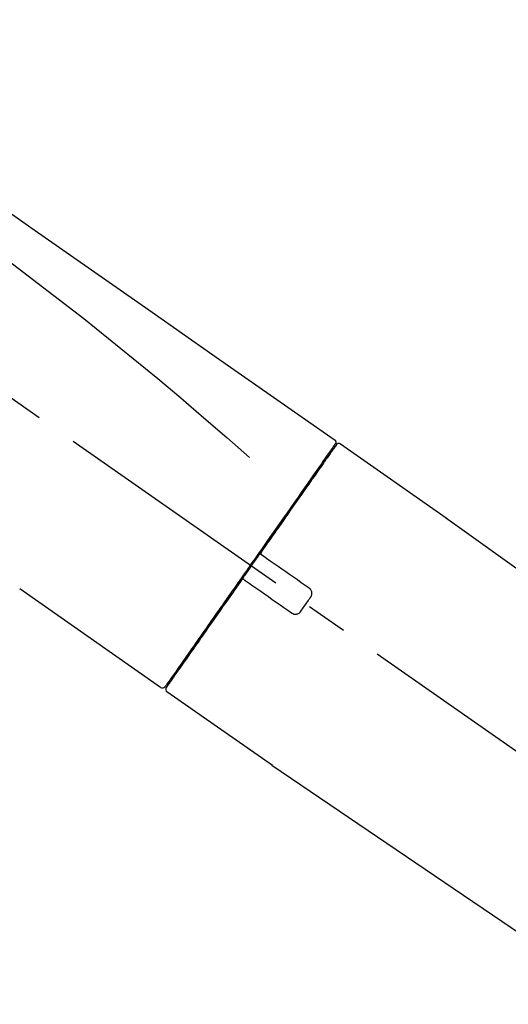
# Model space of a CAD drawing. Extents: x 0 to 26473, y -22065 to -13195.
# Drawn here: x 21029 to 21103, y -19008 to -18859 of the extents above; entities that cross this region are included whole.
import ezdxf

# ---------------------------------------------------------------- set-up
doc = ezdxf.new("R2010")
doc.units = 0
doc.header["$LTSCALE"] = 50
doc.header["$MEASUREMENT"] = 0
doc.linetypes.add('CENTER2', pattern=[1.125, 0.75, -0.125, 0.125, -0.125])
doc.layers.get('0').update_dxf_attribs({"linetype": 'CONTINUOUS'})
doc.layers.get('DEFPOINTS').update_dxf_attribs({"color": 146, "linetype": 'CONTINUOUS'})
doc.layers.add('150-機器', color=8, linetype='CONTINUOUS')
doc.layers.add('166-寸法B', color=11, linetype='CONTINUOUS')
doc.styles.add('KH001', font='txt')
doc.dimstyles.new('KH1xx030', dxfattribs={"dimscale": 30, "dimtxt": 2, "dimasz": 0.6, "dimexe": 0.3, "dimexo": 1.2, "dimgap": 0.5, "dimtad": 3, "dimdec": 1, "dimdsep": 46, "dimlunit": 6, "dimtxsty": 'KH001', "dimblk": 'DOT', "dimcen": 1, "dimdle": 1, "dimclrd": 256, "dimclre": 256, "dimclrt": 256, "dimadec": 0, "dimazin": 0, "dimtfac": 1, "dimtdec": 1, "dimtix": 1, "dimtmove": 2, "dimatfit": 3, "dimldrblk": 'CLOSEDBLANK', "dimfxl": 1, "dimtolj": 1, "dimtzin": 0, "dimlwd": -1, "dimlwe": -1, "dimarcsym": 0})

# ---------------------------------------------------------------- blocks, each defined once
blk = doc.blocks.new('F402_D')
at = {"layer": '150-機器', "color": 13, "linetype": 'CENTER2'}
blk.add_line((0.34, 36.17), (-286.53, 237.04), dxfattribs=at)
at = {"layer": '150-機器', "color": 13, "linetype": 'Continuous'}
for p, q in [((-174.17, 186.36), (-158.16, 175.15)), ((-176.27, 184.49), (-176.11, 184.37)), ((-158.24, 175.21), (-38.21, 88.74)), ((-201.42, 149.44), (-222.76, 164.37)), ((-199.28, 151.28), (-199.44, 151.4)), ((-184.47, 137.57), (-200.48, 148.78)), ((-83.81, 69.09), (-184.55, 137.62))]:
    blk.add_line(p, q, dxfattribs=at)
for points in [[(-248.64, 238.5), (-239.45, 232.07), (-230.25, 225.63), (-221.06, 219.2), (-211.87, 212.76), (-202.68, 206.32), (-193.49, 199.89), (-184.3, 193.45), (-175.11, 187.02)], [(-247.92, 231.16), (-236.19, 222.7), (-224.54, 214.15), (-213.06, 205.38), (-201.83, 196.3), (-198.34, 193.33), (-194.86, 190.34), (-191.41, 187.33), (-187.96, 184.3)], [(-175.11, 187.02), (-175.1, 187.01), (-175.09, 187), (-175.08, 187), (-175.07, 186.99), (-175.05, 186.97), (-175.03, 186.96), (-175.01, 186.94), (-175, 186.92), (-174.97, 186.89), (-174.95, 186.86), (-174.94, 186.83), (-174.92, 186.79), (-174.91, 186.76), (-174.9, 186.72), (-174.89, 186.69), (-174.89, 186.65), (-174.89, 186.62), (-174.89, 186.6), (-174.89, 186.57), (-174.9, 186.55), (-174.9, 186.54), (-174.9, 186.53), (-174.9, 186.51), (-174.91, 186.5)], [(-175.11, 186.14), (-175.12, 186.13), (-175.13, 186.12), (-175.14, 186.11), (-175.14, 186.1), (-175.19, 186.03), (-175.23, 185.97), (-175.28, 185.9), (-175.32, 185.84), (-175.46, 185.64), (-175.6, 185.44), (-175.74, 185.25), (-175.88, 185.05), (-176.17, 184.63), (-176.47, 184.2), (-176.77, 183.78), (-177.06, 183.36), (-177.46, 182.79), (-177.86, 182.22), (-178.26, 181.65), (-178.65, 181.08), (-179.14, 180.39), (-179.63, 179.7), (-180.11, 179), (-180.6, 178.31), (-181.15, 177.52), (-181.71, 176.72), (-182.26, 175.93), (-182.82, 175.14), (-183.42, 174.28), (-184.02, 173.42), (-184.62, 172.56), (-185.23, 171.7), (-185.64, 171.1), (-186.06, 170.5), (-186.48, 169.91), (-186.9, 169.31), (-187.11, 169.01), (-187.32, 168.71), (-187.53, 168.41), (-187.74, 168.11)], [(-174.82, 186.21), (-174.82, 186.21), (-174.82, 186.21), (-174.82, 186.21), (-174.82, 186.21), (-174.82, 186.21), (-174.82, 186.21), (-174.82, 186.21), (-174.83, 186.2), (-174.83, 186.19), (-174.84, 186.19), (-174.84, 186.18), (-174.85, 186.17), (-174.94, 186.04), (-175.03, 185.91), (-175.13, 185.77), (-175.22, 185.64), (-175.3, 185.52), (-175.39, 185.4), (-175.48, 185.27), (-175.56, 185.15), (-175.61, 185.09), (-175.65, 185.03), (-175.69, 184.97), (-175.73, 184.91), (-175.84, 184.76), (-175.94, 184.61), (-176.05, 184.46), (-176.15, 184.31), (-176.21, 184.22), (-176.27, 184.13), (-176.34, 184.05), (-176.4, 183.96)], [(-175.06, 186.25), (-175.07, 186.23), (-175.09, 186.21), (-175.1, 186.19), (-175.12, 186.17), (-175.15, 186.11), (-175.18, 186.06), (-175.22, 186.01), (-175.26, 185.96)], [(-174.91, 186.5), (-174.9, 186.5), (-174.9, 186.5), (-174.9, 186.5), (-174.89, 186.5), (-174.86, 186.48), (-174.89, 186.43), (-174.97, 186.35), (-175.06, 186.25)], [(-176.4, 183.96), (-176.49, 183.83), (-176.58, 183.7), (-176.67, 183.57), (-176.76, 183.43), (-176.99, 183.11), (-177.21, 182.8), (-177.44, 182.48), (-177.66, 182.16), (-177.92, 181.79), (-178.18, 181.42), (-178.44, 181.05), (-178.69, 180.68), (-178.99, 180.26), (-179.28, 179.85), (-179.57, 179.43), (-179.86, 179.01), (-180.18, 178.56), (-180.5, 178.11), (-180.81, 177.65), (-181.13, 177.2), (-181.48, 176.71), (-181.82, 176.22), (-182.16, 175.73), (-182.5, 175.24), (-182.86, 174.72), (-183.22, 174.21), (-183.58, 173.7), (-183.94, 173.18), (-184.13, 172.91), (-184.32, 172.64), (-184.51, 172.38), (-184.69, 172.11), (-184.88, 171.84), (-185.07, 171.57), (-185.26, 171.31), (-185.44, 171.04), (-185.63, 170.77), (-185.82, 170.5), (-186.02, 170.22), (-186.21, 169.95)], [(-186.21, 169.95), (-186.23, 169.92), (-186.25, 169.89), (-186.27, 169.86), (-186.29, 169.83), (-186.33, 169.77), (-186.37, 169.71), (-186.41, 169.66), (-186.45, 169.6), (-186.52, 169.51), (-186.58, 169.42), (-186.64, 169.33), (-186.7, 169.24), (-186.76, 169.16), (-186.82, 169.07), (-186.89, 168.98), (-186.95, 168.89), (-187.01, 168.8), (-187.07, 168.71), (-187.13, 168.63), (-187.2, 168.54), (-187.26, 168.45), (-187.32, 168.36), (-187.38, 168.27), (-187.44, 168.18), (-187.53, 168.06), (-187.61, 167.95), (-187.69, 167.83), (-187.78, 167.71), (-187.88, 167.56), (-187.98, 167.41), (-188.09, 167.27), (-188.19, 167.12), (-188.31, 166.94), (-188.44, 166.76), (-188.56, 166.59), (-188.69, 166.41), (-188.77, 166.29), (-188.85, 166.18), (-188.93, 166.06), (-189.01, 165.94), (-189.06, 165.88), (-189.1, 165.82), (-189.14, 165.76), (-189.18, 165.71)], [(-186.21, 169.95), (-186.22, 169.94), (-186.22, 169.93), (-186.23, 169.92), (-186.23, 169.91), (-186.24, 169.9), (-186.24, 169.9), (-186.24, 169.89), (-186.25, 169.88), (-186.25, 169.86), (-186.25, 169.85), (-186.26, 169.83), (-186.26, 169.82), (-186.26, 169.81), (-186.26, 169.81), (-186.26, 169.8), (-186.26, 169.8), (-186.26, 169.79), (-186.26, 169.78), (-186.26, 169.77), (-186.26, 169.76), (-186.26, 169.76), (-186.26, 169.75), (-186.26, 169.75), (-186.26, 169.74), (-186.26, 169.73), (-186.25, 169.71), (-186.25, 169.7), (-186.25, 169.68), (-186.24, 169.67), (-186.24, 169.67), (-186.23, 169.66), (-186.23, 169.65), (-186.22, 169.63), (-186.21, 169.61), (-186.2, 169.6), (-186.19, 169.58), (-186.18, 169.57), (-186.17, 169.57), (-186.17, 169.56), (-186.16, 169.55), (-186.15, 169.55), (-186.14, 169.54), (-186.14, 169.54), (-186.13, 169.53)], [(-185.97, 169.42), (-185.97, 169.42), (-185.97, 169.42), (-185.97, 169.42), (-185.97, 169.42), (-185.98, 169.43), (-185.98, 169.43), (-185.98, 169.43), (-185.99, 169.43), (-185.99, 169.44), (-186, 169.44), (-186, 169.44), (-186.01, 169.45), (-186.01, 169.45), (-186.02, 169.45), (-186.02, 169.46), (-186.03, 169.46), (-186.03, 169.47), (-186.04, 169.47), (-186.05, 169.47), (-186.05, 169.48), (-186.06, 169.48), (-186.06, 169.49), (-186.07, 169.49), (-186.08, 169.5), (-186.08, 169.5), (-186.09, 169.5), (-186.09, 169.51), (-186.1, 169.51), (-186.1, 169.51), (-186.11, 169.52), (-186.11, 169.52), (-186.11, 169.52), (-186.12, 169.52), (-186.12, 169.52), (-186.12, 169.53), (-186.12, 169.53), (-186.12, 169.53), (-186.12, 169.53), (-186.12, 169.53), (-186.13, 169.53), (-186.13, 169.53), (-186.13, 169.53), (-186.13, 169.53), (-186.13, 169.53)], [(-178.94, 164.5), (-179.53, 164.91), (-180.11, 165.32), (-180.7, 165.73), (-181.28, 166.14), (-181.87, 166.55), (-182.46, 166.96), (-183.04, 167.37), (-183.63, 167.78), (-184.21, 168.19), (-184.8, 168.6), (-185.38, 169.01), (-185.97, 169.42)], [(-187.86, 167.94), (-187.87, 167.93), (-187.88, 167.92), (-187.88, 167.9), (-187.89, 167.89), (-187.92, 167.86), (-187.94, 167.82), (-187.96, 167.79), (-187.99, 167.76), (-188.03, 167.7), (-188.07, 167.64), (-188.11, 167.58), (-188.15, 167.52), (-188.2, 167.45), (-188.26, 167.37), (-188.31, 167.29), (-188.36, 167.22), (-188.43, 167.12), (-188.5, 167.03), (-188.56, 166.93), (-188.63, 166.84), (-188.71, 166.72), (-188.79, 166.61), (-188.87, 166.5), (-188.95, 166.38), (-189.07, 166.21), (-189.19, 166.04), (-189.31, 165.87), (-189.43, 165.7), (-189.58, 165.48), (-189.73, 165.27), (-189.88, 165.05), (-190.03, 164.84), (-190.19, 164.61), (-190.35, 164.38), (-190.52, 164.14), (-190.68, 163.91), (-190.85, 163.67), (-191.02, 163.42), (-191.2, 163.17), (-191.37, 162.92), (-191.54, 162.68), (-191.72, 162.43), (-191.89, 162.18), (-192.07, 161.93), (-192.25, 161.67), (-192.44, 161.4), (-192.62, 161.14), (-192.8, 160.88), (-193.03, 160.56), (-193.25, 160.25), (-193.47, 159.93), (-193.69, 159.61), (-193.95, 159.24), (-194.21, 158.86), (-194.48, 158.48), (-194.74, 158.11), (-195.04, 157.69), (-195.33, 157.26), (-195.63, 156.84), (-195.92, 156.42), (-196.19, 156.04), (-196.46, 155.65), (-196.73, 155.27), (-197, 154.88), (-197.24, 154.54), (-197.48, 154.19), (-197.72, 153.85), (-197.96, 153.51), (-198.17, 153.21), (-198.38, 152.91), (-198.59, 152.62), (-198.8, 152.32), (-198.97, 152.07), (-199.14, 151.82), (-199.32, 151.57), (-199.49, 151.33), (-199.63, 151.13), (-199.77, 150.93), (-199.9, 150.74), (-200.04, 150.54), (-200.15, 150.38), (-200.26, 150.23), (-200.37, 150.07), (-200.48, 149.92), (-200.52, 149.85), (-200.56, 149.79), (-200.61, 149.72), (-200.69, 149.61), (-200.71, 149.59), (-200.72, 149.57), (-200.73, 149.55), (-200.73, 149.56), (-200.73, 149.56), (-200.73, 149.56), (-200.73, 149.56), (-200.73, 149.56)], [(-187.74, 168.11), (-187.75, 168.1), (-187.76, 168.09), (-187.77, 168.07), (-187.78, 168.06), (-187.79, 168.04), (-187.8, 168.03), (-187.81, 168.01), (-187.82, 168), (-187.83, 167.99), (-187.84, 167.97), (-187.85, 167.96), (-187.86, 167.94)], [(-188.76, 165.77), (-188.76, 165.78), (-188.77, 165.78), (-188.77, 165.78), (-188.77, 165.78), (-188.78, 165.79), (-188.78, 165.79), (-188.79, 165.79), (-188.79, 165.79), (-188.8, 165.8), (-188.81, 165.8), (-188.82, 165.81), (-188.83, 165.81), (-188.83, 165.81), (-188.84, 165.81), (-188.84, 165.82), (-188.84, 165.82), (-188.85, 165.82), (-188.86, 165.82), (-188.87, 165.82), (-188.88, 165.83), (-188.89, 165.83), (-188.89, 165.83), (-188.9, 165.83), (-188.9, 165.83), (-188.91, 165.83), (-188.92, 165.83), (-188.93, 165.83), (-188.94, 165.83), (-188.95, 165.83), (-188.95, 165.83), (-188.96, 165.83), (-188.96, 165.83), (-188.99, 165.83), (-189.01, 165.83), (-189.03, 165.82), (-189.06, 165.82), (-189.08, 165.81), (-189.1, 165.8), (-189.11, 165.79), (-189.13, 165.77), (-189.14, 165.76), (-189.15, 165.74), (-189.17, 165.73), (-189.18, 165.71)], [(-188.76, 165.77), (-188.76, 165.77), (-188.76, 165.77), (-188.76, 165.77), (-188.76, 165.77), (-188.76, 165.77), (-188.75, 165.77), (-188.75, 165.77), (-188.75, 165.77), (-188.75, 165.77), (-188.75, 165.77), (-188.75, 165.77), (-188.75, 165.77), (-188.75, 165.76), (-188.74, 165.76), (-188.74, 165.76), (-188.74, 165.76), (-188.73, 165.75), (-188.72, 165.75), (-188.72, 165.74), (-188.71, 165.74), (-188.7, 165.73), (-188.7, 165.73), (-188.69, 165.72), (-188.68, 165.72), (-188.68, 165.72), (-188.67, 165.71), (-188.66, 165.71), (-188.66, 165.7), (-188.65, 165.7), (-188.65, 165.7), (-188.64, 165.69), (-188.64, 165.69), (-188.63, 165.68), (-188.63, 165.68), (-188.62, 165.68), (-188.62, 165.67), (-188.61, 165.67), (-188.61, 165.67), (-188.61, 165.67), (-188.6, 165.67), (-188.6, 165.66), (-188.6, 165.66), (-188.6, 165.66), (-188.6, 165.66)], [(-189.18, 165.7), (-189.43, 165.34), (-189.69, 164.98), (-189.94, 164.62), (-190.19, 164.26), (-190.44, 163.9), (-190.69, 163.55), (-190.94, 163.19), (-191.19, 162.84), (-191.31, 162.66), (-191.43, 162.48), (-191.56, 162.31), (-191.68, 162.13), (-191.92, 161.79), (-192.16, 161.44), (-192.41, 161.1), (-192.65, 160.75), (-193, 160.25), (-193.35, 159.75), (-193.7, 159.25), (-194.05, 158.75), (-194.26, 158.45), (-194.47, 158.14), (-194.69, 157.84), (-194.9, 157.53), (-195.11, 157.23), (-195.33, 156.93), (-195.54, 156.62), (-195.75, 156.32), (-196.13, 155.78), (-196.5, 155.25), (-196.88, 154.71), (-197.25, 154.18), (-197.57, 153.73), (-197.88, 153.28), (-198.19, 152.83), (-198.51, 152.38), (-198.75, 152.03), (-199, 151.68), (-199.25, 151.33), (-199.49, 150.98), (-199.66, 150.73), (-199.83, 150.49), (-200, 150.25), (-200.17, 150), (-200.27, 149.87), (-200.36, 149.74), (-200.45, 149.61), (-200.54, 149.48), (-200.54, 149.47), (-200.55, 149.47), (-200.55, 149.46), (-200.56, 149.45), (-200.56, 149.45), (-200.56, 149.45), (-200.57, 149.44), (-200.57, 149.44), (-200.57, 149.44), (-200.56, 149.44), (-200.56, 149.45), (-200.56, 149.45)], [(-188.6, 165.66), (-188.01, 165.25), (-187.43, 164.84), (-186.84, 164.43), (-186.26, 164.02), (-185.67, 163.61), (-185.09, 163.2), (-184.5, 162.79), (-183.92, 162.38), (-183.33, 161.97), (-182.75, 161.56), (-182.16, 161.15), (-181.57, 160.74)], [(-178.7, 163.11), (-178.68, 163.14), (-178.66, 163.16), (-178.64, 163.19), (-178.62, 163.22), (-178.59, 163.27), (-178.56, 163.33), (-178.54, 163.39), (-178.52, 163.46), (-178.5, 163.56), (-178.49, 163.65), (-178.49, 163.75), (-178.51, 163.85), (-178.53, 163.95), (-178.56, 164.05), (-178.6, 164.14), (-178.65, 164.23), (-178.69, 164.28), (-178.73, 164.33), (-178.78, 164.38), (-178.83, 164.43), (-178.86, 164.45), (-178.89, 164.46), (-178.92, 164.48), (-178.94, 164.5)], [(-180.19, 160.99), (-180.06, 161.16), (-179.94, 161.34), (-179.81, 161.52), (-179.69, 161.69), (-179.57, 161.87), (-179.44, 162.05), (-179.32, 162.23), (-179.19, 162.4), (-179.07, 162.58), (-178.95, 162.76), (-178.82, 162.93), (-178.7, 163.11)], [(-181.57, 160.74), (-181.55, 160.72), (-181.52, 160.7), (-181.49, 160.68), (-181.47, 160.67), (-181.41, 160.63), (-181.35, 160.6), (-181.28, 160.58), (-181.22, 160.56), (-181.12, 160.54), (-181.02, 160.53), (-180.92, 160.54), (-180.82, 160.55), (-180.72, 160.58), (-180.62, 160.61), (-180.53, 160.65), (-180.45, 160.7), (-180.4, 160.74), (-180.35, 160.78), (-180.3, 160.83), (-180.26, 160.88), (-180.24, 160.91), (-180.22, 160.93), (-180.2, 160.96), (-180.19, 160.99)]]:
    blk.add_lwpolyline(points, dxfattribs=at)
for centre, start, end in [((-174.41, 185.92), 55.5475, 145), ((-201.14, 149.85), 234.9852, 325), ((-200.16, 149.16), 145, 235.2489)]:
    blk.add_arc(centre, 0.499, start, end, dxfattribs=at)
blk = doc.blocks.new('_Dot')
at = {"color": 0, "linetype": 'ByBlock', "lineweight": -2}
blk.add_line((-0.5, 0), (-1, 0), dxfattribs=at)
at = {"color": 0, "linetype": 'ByBlock', "const_width": 0.5}
blk.add_lwpolyline([(-0.25, 0, 1), (0.25, 0, 1)], format="xyb", close=True, dxfattribs=at)
blk = doc.blocks.new('*D298')
at = {"layer": '166-寸法B', "transparency": 16777216}
for p, q in [((20671.37, -19076.42), (20671.37, -18814.42)), ((21771.37, -18909.42), (21771.37, -18814.42)), ((21753.37, -18823.42), (20689.37, -18823.42))]:
    blk.add_line(p, q, dxfattribs=at)
at = {"layer": 'DEFPOINTS', "color": 0, "transparency": 16777216}
for p in [(20671.37, -18823.42), (21771.37, -18945.42), (20671.37, -19112.42)]:
    blk.add_point(p, dxfattribs=at)
at = {"layer": '166-寸法B', "transparency": 16777216, "xscale": 18, "yscale": 18, "zscale": 18, "rotation": 180}
blk.add_blockref('_Dot', (20671.37, -18823.42), dxfattribs=at)
at = {"layer": '166-寸法B', "transparency": 16777216, "xscale": 18, "yscale": 18, "zscale": 18}
blk.add_blockref('_Dot', (21771.37, -18823.42), dxfattribs=at)
at = {"layer": '166-寸法B', "transparency": 16777216, "insert": (21221.37, -18774.61), "char_height": 60, "attachment_point": 5, "style": 'KH001'}
blk.add_mtext('\\A1;1,100', dxfattribs=at)
blk = doc.blocks.new('_ClosedBlank')
at = {"color": 0, "linetype": 'ByBlock', "lineweight": -2}
for p, q in [((-1, 0.1667), (0, 0)), ((-1, 0.1667), (-1, -0.1667)), ((0, 0), (-1, -0.1667))]:
    blk.add_line(p, q, dxfattribs=at)

msp = doc.modelspace()

# ---------------------------------------------------------------- block references
at = {"layer": '150-機器'}
msp.add_blockref('F402_D', (21251.37, -19109.73), dxfattribs=at)

# ---------------------------------------------------------------- dimensions: what is measured, and where the dimension line sits
at = {"layer": '166-寸法B'}
dim = msp.add_linear_dim(base=(20671.37, -18823.42), p1=(21771.37, -18945.42), p2=(20671.37, -19112.42), angle=180, dimstyle='KH1xx030', dxfattribs=at)
dim.commit()
dim.dimension.update_dxf_attribs({"geometry": '*D298', "text_midpoint": (21221.37, -18774.61)})

doc.saveas('drawing.dxf')
